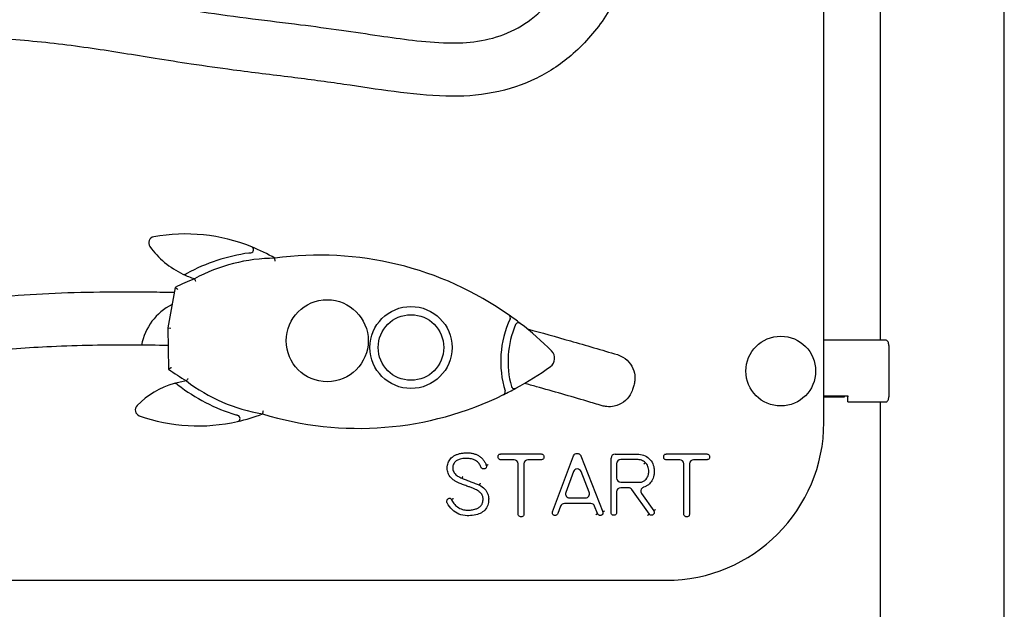
# Model space of a CAD drawing. Units: millimetres. Extents: x -2832 to 2944, y -2301 to 855.
# Drawn here: x 105 to 585, y 138 to 425 of the extents above; entities that cross this region are included whole.
import ezdxf

# ---------------------------------------------------------------- set-up
doc = ezdxf.new("R2010")
doc.units = ezdxf.units.MM
doc.layers.add('Krawędzie widoczne(ISO)', color=7, linetype='Continuous', lineweight=25)

msp = doc.modelspace()

# ---------------------------------------------------------------- linework, layer by layer
at = {"layer": 'Krawędzie widoczne(ISO)'}
for p, q in [((585.15, -548), (585.15, 852)), ((497.15, 229), (497.15, 775)), ((524.85, 269), (524.85, 735)), ((180.8, 294.8), (177.21, 275.02)), ((177.21, 275.02), (178.71, 274.9)), ((177.21, 275.02), (177.6, 254.93)), ((527.56, 269), (497.15, 269)), ((528.85, 266.5), (528.85, 241.5)), ((404.48, 247.01), (403.9, 245.1)), ((497.15, 242), (508.85, 242)), ((497.15, 241.5), (507.15, 241.5)), ((507.15, 241.5), (507.15, 242)), ((508.85, 242), (508.85, 241.5)), ((508.85, 239), (508.85, 241.5)), ((508.85, 239), (527.56, 239)), ((524.85, -548), (524.85, 239)), ((339.66, 213.59), (359.26, 213.59)), ((364.88, 185.45), (375.12, 212.7)), ((378.64, 212.7), (389.31, 185.45)), ((393.38, 185.11), (393.38, 211.54)), ((395.38, 213.54), (406.09, 213.54)), ((420.42, 213.59), (440.03, 213.59)), ((346.07, 210.77), (339.66, 210.77)), ((348.07, 184.36), (348.07, 208.77)), ((350.87, 208.77), (350.87, 184.36)), ((359.26, 210.77), (352.87, 210.77)), ((396.09, 208.84), (396.09, 201.87)), ((406.09, 210.84), (398.09, 210.84)), ((426.84, 210.77), (420.42, 210.77)), ((428.84, 184.36), (428.84, 208.77)), ((431.64, 208.77), (431.64, 184.36)), ((440.03, 210.77), (433.64, 210.77)), ((375.03, 204.97), (371.29, 194.86)), ((382.75, 194.9), (378.77, 205.01)), ((398.09, 199.87), (407.73, 199.87)), ((401.84, 197.12), (398.09, 197.12)), ((373.17, 192.16), (380.89, 192.16)), ((396.09, 195.12), (396.09, 185.11)), ((412.05, 184.29), (403.46, 196.29)), ((408.22, 194.29), (414.19, 185.89)), ((368.76, 188.13), (367.36, 184.5)), ((383.52, 189.41), (370.62, 189.41)), ((386.83, 184.5), (385.38, 188.15)), ((385.9, 184.12), (386.83, 184.5)), ((-175.85, 152), (420.15, 152))]:
    msp.add_line(p, q, dxfattribs=at)
for centre, radius in [((254.96, 268.78), 20), ((295.82, 265.5), 20), ((295.82, 265.5), 16), ((476.15, 254), 17)]:
    msp.add_circle(centre, radius, dxfattribs=at)
for centre, radius, start, end in [((170.88, 316.5), 3, 100.3802, 215.8792), ((185.86, 234.71), 86.14, 68.0008, 100.3802), ((202.89, 339.65), 42.51, 215.8792, 244.519), ((217.57, 313.19), 1.5, 277.594, 68.0008), ((185.86, 234.71), 86.14, 59.6013, 68.0008), ((229.88, 220.8), 91.71, 98.2162, 118.2287), ((229.93, 225.02), 83.99, 90.3314, 118.1809), ((251.42, 150.53), 160, 54.7977, 97.8922), ((251.42, 150.53), 160.62, 112.3774, 116.0812), ((185.25, 302.63), 1.5, 244.519, 298.6103), ((202.89, 339.65), 42.51, 244.519, 252.7218), ((191.58, 261.7), 27.6, 116.48, 169.6665), ((388.52, 258.72), 48.96, 155.0005, 197.1326), ((342.79, 280.04), 1.5, 335.0005, 54.7977), ((251.42, 150.53), 160, 52.3731, 54.7977), ((388.52, 258.72), 45.4, 156.7331, 195.579), ((348.18, 276.06), 1.5, 52.3731, 156.7331), ((251.42, 150.53), 160, 45.0742, 52.3731), ((360.88, 260.27), 5, 305.7433, 45.0742), ((270.33, 386.08), 160.62, 234.7363, 238.4401), ((270.33, 386.08), 160, 298.6087, 305.7433), ((192.25, 207.12), 42.51, 106.2985, 134.9382), ((192.25, 207.12), 42.51, 98.0957, 106.2985), ((180.74, 246.48), 1.5, 52.2072, 106.2985), ((237.86, 320.14), 91.71, 232.5888, 252.6013), ((237.24, 315.97), 83.99, 232.6366, 260.4861), ((270.33, 386.08), 160, 296.1948, 298.6087), ((346.23, 246.93), 1.5, 195.579, 298.6087), ((270.33, 386.08), 160, 252.9253, 296.1948), ((340.3, 243.85), 1.5, 296.1948, 17.1326), ((164.34, 235.09), 3, 134.9382, 250.4373), ((192.18, 313.43), 86.14, 250.4373, 282.8167), ((192.18, 313.43), 86.14, 282.8167, 291.2162), ((210.96, 230.9), 1.5, 282.8167, 73.2234), ((420.15, 229), 77, 270, 0), ((395.38, 211.54), 2, 90, 180), ((346.07, 208.77), 2, 0, 90), ((352.87, 208.77), 2, 90, 180), ((398.09, 208.84), 2, 90, 180), ((426.84, 208.77), 2, 0, 90), ((433.64, 208.77), 2, 90, 180), ((376.9, 204.28), 2, 21.5092, 159.7104), ((398.09, 201.87), 2, 180, 270), ((398.09, 195.12), 2, 90, 180), ((401.84, 195.12), 2, 35.6145, 90), ((373.17, 194.16), 2, 159.7104, 270), ((380.89, 194.16), 2, 270, 21.5092), ((370.62, 187.41), 2, 90, 158.9803), ((383.52, 187.41), 2, 21.7099, 90)]:
    msp.add_arc(centre, radius, start, end, dxfattribs=at)
for points, knots in [([(177.37, 266.47), (171.75, 266.58), (166.13, 266.65), (147.16, 266.72), (133.8, 266.51), (109.08, 265.35), (97.72, 264.51), (74.96, 262.12), (63.57, 260.57), (42.52, 257.25), (32.84, 255.54), (14.05, 252.18), (4.93, 250.53), (-13.16, 247.71), (-22.14, 246.53), (-37.49, 245.53), (-43.85, 245.42), (-59.22, 246.14), (-68.21, 247.42), (-82.72, 250.75), (-88.34, 252.36), (-99.6, 256.09), (-105.25, 258.22), (-115.4, 262.53), (-119.94, 264.65), (-129.68, 269.87), (-134.81, 273.11), (-141.46, 278.64), (-143.4, 280.45), (-147.32, 284.66), (-149.25, 287.1), (-154.72, 295.31), (-157.45, 301.61), (-160.99, 314.28), (-161.94, 320.61), (-162.66, 333.74), (-162.37, 340.55), (-160.43, 354.01), (-158.75, 360.66), (-154.8, 370.73), (-153.04, 374.36), (-149.26, 380.75), (-147.31, 383.56), (-140.95, 391.53), (-136, 396.25), (-124.13, 405.69), (-117.06, 410.22), (-102.58, 418.25), (-95.17, 421.78), (-80.46, 427.49), (-73.18, 429.74), (-57.17, 433.5), (-48.39, 434.84), (-33.23, 436.58), (-26.87, 437.16), (-14.53, 438.22), (-8.55, 438.7), (9.66, 440.09), (21.9, 440.95), (46.67, 442.27), (59.21, 442.69), (81.53, 442.6), (91.33, 442.28), (113.8, 440.82), (126.46, 439.45), (148.69, 436.36), (158.29, 434.81), (176.54, 431.86), (185.19, 430.46), (202.07, 427.94), (210.3, 426.82), (226.34, 424.78), (234.16, 423.86), (248.6, 422.04), (255.23, 421.15), (268.11, 419.32), (274.35, 418.38), (285.91, 416.7), (291.23, 415.94), (302.28, 414.65), (308.01, 414.12), (318.61, 413.9), (323.46, 414.1), (333.27, 415.56), (338.22, 416.87), (347.62, 420.87), (352.03, 423.57), (360.61, 430.55), (364.63, 434.98), (370.45, 443.44), (372.57, 447.28), (376.01, 455.63), (377.26, 460.17), (378.62, 469.1), (378.81, 473.47), (378.79, 482.92), (378.56, 488), (378.18, 498.31), (378.01, 503.55), (377.8, 513.01), (377.74, 517.22), (377.59, 525.66), (377.5, 529.9), (377.11, 537.72), (376.85, 541.3), (376.02, 547.83), (375.51, 550.79), (374.1, 556.49), (373.21, 559.24), (371.19, 563.77), (370.19, 565.62), (367.92, 568.99), (366.68, 570.54), (363.87, 573.45), (362.29, 574.81), (358.22, 577.8), (355.64, 579.29), (349.49, 582.25), (345.86, 583.57), (339.24, 585.53), (336.24, 586.25), (328.08, 587.88), (322.89, 588.57), (314.06, 589.35), (310.43, 589.56), (300.15, 589.86), (293.5, 589.74), (274.77, 588.68), (262.74, 587.13), (234.99, 582.12), (219.37, 578.19), (193.38, 571.33), (182.93, 568.5), (160.83, 563.14), (149.16, 560.69), (125.36, 556.96), (113.22, 555.69), (88.31, 554.33), (75.54, 554.29), (52.29, 555.02), (41.81, 555.62), (21.7, 556.96), (12.08, 557.67), (-5.95, 558.97), (-14.35, 559.56), (-30.1, 560.63), (-37.44, 561.11), (-52.46, 562.19), (-60.13, 562.78), (-75.17, 564.49), (-82.56, 565.6), (-95.23, 568.67), (-100.59, 570.36), (-112.14, 575.25), (-118.2, 578.74), (-127.1, 585.67), (-130.29, 588.63), (-135.88, 594.7), (-138.31, 597.78), (-145.09, 607.53), (-148.82, 614.65), (-155.47, 630.74), (-158.15, 639.83), (-161.51, 657.69), (-162.3, 666.45), (-161.8, 683.76), (-160.54, 692.3), (-156, 707.46), (-153.05, 714.16), (-145.31, 726.55), (-140.5, 732.21), (-129.17, 741.99), (-122.61, 746.05), (-106.81, 753.43), (-97.34, 756.28), (-79.24, 760.19), (-70.62, 761.42), (-52.25, 763.3), (-42.5, 763.87), (-25.65, 764.47), (-18.58, 764.61), (-3.68, 764.7), (4.14, 764.65), (17.76, 764.24), (23.57, 763.95), (34.12, 762.98), (38.88, 762.39), (50.29, 760.66), (56.93, 759.42), (70.64, 756.84), (77.71, 755.49), (99.89, 751.49), (115.05, 749.07), (144.4, 745.04), (158.59, 743.36), (179.92, 741.37), (187.04, 740.8), (202.76, 739.83), (211.36, 739.49), (227.8, 739.47), (235.64, 739.74), (247.02, 740.82), (250.59, 741.26), (257.72, 742.26), (261.28, 742.83), (268.72, 743.98), (272.6, 744.58), (280.09, 745.64), (283.71, 746.11), (294.43, 747.39), (301.55, 748.07), (324.31, 749.88), (340.01, 750.59), (370.19, 751.47), (384.67, 751.68), (399.17, 751.75)], [21.409465, 21.409465, 21.409465, 21.409465, 23.0933, 23.0933, 27.090325, 27.090325, 30.4934, 30.4934, 33.931232, 33.931232, 36.872633, 36.872633, 39.65672, 39.65672, 42.387106, 42.387106, 44.315682, 44.315682, 47.065737, 47.065737, 48.836854, 48.836854, 50.659297, 50.659297, 52.177818, 52.177818, 54.026926, 54.026926, 54.847475, 54.847475, 55.81093, 55.81093, 57.911299, 57.911299, 59.861051, 59.861051, 61.934291, 61.934291, 64.022879, 64.022879, 65.26199, 65.26199, 66.31267, 66.31267, 68.399748, 68.399748, 70.939336, 70.939336, 73.420765, 73.420765, 75.731069, 75.731069, 78.413743, 78.413743, 80.333221, 80.333221, 82.134917, 82.134917, 85.818368, 85.818368, 89.591808, 89.591808, 92.542039, 92.542039, 96.375938, 96.375938, 99.296165, 99.296165, 101.923015, 101.923015, 104.407775, 104.407775, 106.768258, 106.768258, 108.780388, 108.780388, 110.675375, 110.675375, 112.281968, 112.281968, 113.990537, 113.990537, 115.407755, 115.407755, 116.879062, 116.879062, 118.358321, 118.358321, 120.08069, 120.08069, 121.345966, 121.345966, 122.696748, 122.696748, 123.97155, 123.97155, 125.493489, 125.493489, 127.071363, 127.071363, 128.335588, 128.335588, 129.602019, 129.602019, 130.662571, 130.662571, 131.539116, 131.539116, 132.365972, 132.365972, 132.957033, 132.957033, 133.513721, 133.513721, 134.100462, 134.100462, 134.955175, 134.955175, 136.076865, 136.076865, 136.982171, 136.982171, 138.530765, 138.530765, 139.609702, 139.609702, 141.587156, 141.587156, 145.193282, 145.193282, 150.001275, 150.001275, 153.252712, 153.252712, 156.844336, 156.844336, 160.522458, 160.522458, 164.367811, 164.367811, 167.524129, 167.524129, 170.419838, 170.419838, 172.945063, 172.945063, 175.153237, 175.153237, 177.466825, 177.466825, 179.726769, 179.726769, 181.439751, 181.439751, 183.575607, 183.575607, 184.911054, 184.911054, 186.112107, 186.112107, 188.550511, 188.550511, 191.415525, 191.415525, 194.082834, 194.082834, 196.704579, 196.704579, 198.936019, 198.936019, 201.201928, 201.201928, 203.549721, 203.549721, 206.539189, 206.539189, 209.168392, 209.168392, 212.110986, 212.110986, 214.240533, 214.240533, 216.591201, 216.591201, 218.347602, 218.347602, 219.798905, 219.798905, 221.831831, 221.831831, 223.987751, 223.987751, 228.582234, 228.582234, 232.859812, 232.859812, 234.994725, 234.994725, 237.567116, 237.567116, 239.895943, 239.895943, 240.964032, 240.964032, 242.043114, 242.043114, 243.223191, 243.223191, 244.322688, 244.322688, 246.47502, 246.47502, 251.195079, 251.195079, 255.546111, 255.546111, 255.546111, 255.546111]), ([(399.3, 725.75), (391.47, 725.71), (383.65, 725.63), (365.73, 725.33), (355.64, 725.07), (336.05, 724.33), (326.55, 723.86), (311.02, 722.77), (304.98, 722.27), (291.87, 720.95), (284.8, 720.07), (274.41, 718.56), (271.08, 718.04), (263.63, 716.88), (259.52, 716.24), (249.93, 714.96), (244.44, 714.4), (232.46, 713.63), (225.98, 713.47), (208.25, 713.51), (197, 714.05), (171.28, 715.92), (156.82, 717.41), (131.58, 720.51), (120.78, 722), (101.79, 724.9), (93.58, 726.26), (78.67, 728.88), (71.96, 730.13), (59.47, 732.49), (53.69, 733.6), (42.02, 735.65), (36.11, 736.57), (25.92, 737.67), (21.66, 737.98), (14.39, 738.33), (11.37, 738.43), (-0.12, 738.7), (-8.58, 738.71), (-24.46, 738.49), (-31.89, 738.29), (-46.11, 737.58), (-52.91, 737.1), (-64.94, 735.85), (-70.18, 735.17), (-80.08, 733.45), (-84.76, 732.46), (-93.25, 730.15), (-97.09, 728.91), (-104.38, 725.97), (-107.85, 724.29), (-113.59, 720.78), (-115.93, 719.09), (-120.12, 715.44), (-121.99, 713.51), (-125.56, 709.11), (-127.22, 706.6), (-130.31, 700.93), (-131.66, 697.73), (-134.77, 688.19), (-135.79, 681.66), (-136.28, 668.7), (-135.77, 662.26), (-133.73, 650.18), (-132.31, 644.51), (-128.76, 633.9), (-126.71, 628.94), (-122.07, 620.05), (-119.57, 616.06), (-113.57, 608.56), (-110, 605.1), (-101.77, 599.24), (-97.09, 596.92), (-85.88, 592.87), (-79.26, 591.5), (-68.24, 589.84), (-63.81, 589.34), (-54.75, 588.47), (-50.11, 588.1), (-38.9, 587.28), (-32.34, 586.84), (-20.31, 586.03), (-14.84, 585.66), (2.94, 584.41), (15.26, 583.49), (39.74, 581.8), (51.9, 581.03), (74.68, 580.34), (85.29, 580.34), (106.23, 581.26), (116.56, 582.17), (134.36, 584.6), (141.87, 585.9), (154.63, 588.5), (159.91, 589.69), (176.64, 593.71), (187.99, 596.81), (211.61, 603.02), (223.88, 606.09), (247.17, 610.88), (258.17, 612.72), (278.29, 614.97), (287.39, 615.59), (304.68, 615.85), (312.87, 615.6), (327.9, 614.19), (334.76, 613.18), (348.22, 610.17), (354.83, 608.15), (366.33, 603.17), (371.33, 600.42), (380.8, 593.49), (385.19, 589.22), (392.3, 579.72), (395.08, 574.56), (399.81, 562.25), (401.36, 554.96), (403.06, 541.04), (403.36, 534.42), (403.69, 521.95), (403.75, 516.1), (403.98, 504.88), (404.15, 499.51), (404.58, 487.91), (404.87, 481.7), (404.73, 471.06), (404.46, 466.6), (403.27, 457.9), (402.37, 453.64), (398.77, 441.54), (395.2, 433.95), (386.27, 420.26), (380.99, 414.11), (369.6, 404.06), (363.62, 400.01), (350.49, 393.51), (343.32, 391.16), (328.37, 388.3), (320.6, 387.83), (304.42, 388.21), (296.01, 389.13), (279.43, 391.31), (271.27, 392.57), (254.57, 395), (246.04, 396.16), (228.03, 398.42), (218.56, 399.53), (202.3, 401.67), (195.49, 402.63), (182.79, 404.54), (176.9, 405.47), (160.83, 408.06), (150.65, 409.74), (129.42, 412.85), (118.38, 414.2), (96.02, 416.05), (84.72, 416.55), (63.43, 416.71), (53.43, 416.47), (34.33, 415.63), (25.22, 415.07), (8.8, 413.95), (1.48, 413.4), (-11.95, 412.34), (-18.06, 411.84), (-30.88, 410.67), (-37.59, 409.99), (-49.79, 408.26), (-55.28, 407.27), (-66.67, 404.52), (-72.54, 402.68), (-82.73, 398.71), (-87.1, 396.74), (-95.34, 392.59), (-99.23, 390.43), (-106.15, 386.18), (-109.2, 384.14), (-115.46, 379.47), (-118.64, 376.79), (-122.87, 372.41), (-124.13, 370.96), (-126.74, 367.59), (-128.04, 365.63), (-131.53, 359.4), (-133.21, 354.88), (-135.4, 346.08), (-136.02, 341.8), (-136.53, 333.7), (-136.5, 329.89), (-135.87, 322.7), (-135.33, 319.31), (-133.79, 313.4), (-132.91, 310.84), (-130.44, 305.62), (-128.75, 303), (-124.71, 298.44), (-122.42, 296.51), (-117.97, 293.33), (-115.83, 292.02), (-111.2, 289.42), (-108.69, 288.16), (-102.66, 285.33), (-99.11, 283.83), (-89.58, 280.1), (-83.52, 278.04), (-70.69, 274.51), (-63.9, 273.12), (-53.3, 271.91), (-49.55, 271.66), (-41.87, 271.5), (-37.94, 271.59), (-24.72, 272.36), (-15.53, 273.62), (0.55, 276.19), (7.47, 277.42), (19.43, 279.55), (24.48, 280.46), (41.94, 283.51), (54.37, 285.53), (76.28, 288.43), (85.74, 289.46), (103.19, 290.96), (111.17, 291.48), (135.78, 292.64), (152.43, 292.8), (172.84, 292.56), (176.6, 292.49), (180.37, 292.41)], [0, 0, 0, 0, 2.344903, 2.344903, 5.369671, 5.369671, 8.216142, 8.216142, 10.028051, 10.028051, 12.154037, 12.154037, 13.164753, 13.164753, 14.416571, 14.416571, 16.08717, 16.08717, 18.045503, 18.045503, 21.436043, 21.436043, 25.803309, 25.803309, 29.079372, 29.079372, 31.579299, 31.579299, 33.629771, 33.629771, 35.393745, 35.393745, 37.170839, 37.170839, 38.438052, 38.438052, 39.339384, 39.339384, 41.871852, 41.871852, 44.091981, 44.091981, 46.126494, 46.126494, 47.696943, 47.696943, 49.110035, 49.110035, 50.295297, 50.295297, 51.413841, 51.413841, 52.244302, 52.244302, 53.010438, 53.010438, 53.87287, 53.87287, 54.873827, 54.873827, 56.78272, 56.78272, 58.670265, 58.670265, 60.390718, 60.390718, 61.964401, 61.964401, 63.332476, 63.332476, 64.751028, 64.751028, 66.243549, 66.243549, 68.224482, 68.224482, 69.55017, 69.55017, 70.942153, 70.942153, 72.915429, 72.915429, 74.559422, 74.559422, 78.265922, 78.265922, 81.914205, 81.914205, 85.079373, 85.079373, 88.166447, 88.166447, 90.438061, 90.438061, 92.053388, 92.053388, 95.581339, 95.581339, 99.386247, 99.386247, 102.746383, 102.746383, 105.498827, 105.498827, 107.973936, 107.973936, 110.073835, 110.073835, 112.173735, 112.173735, 113.918716, 113.918716, 115.799077, 115.799077, 117.598542, 117.598542, 119.867814, 119.867814, 121.870932, 121.870932, 123.62503, 123.62503, 125.231248, 125.231248, 127.103421, 127.103421, 128.466133, 128.466133, 129.798144, 129.798144, 132.346957, 132.346957, 134.808673, 134.808673, 137.010553, 137.010553, 139.312539, 139.312539, 141.678354, 141.678354, 144.233363, 144.233363, 146.712283, 146.712283, 149.289727, 149.289727, 152.151781, 152.151781, 154.21819, 154.21819, 156.010469, 156.010469, 159.104485, 159.104485, 162.428024, 162.428024, 165.803289, 165.803289, 168.790451, 168.790451, 171.524527, 171.524527, 173.723379, 173.723379, 175.561815, 175.561815, 177.576685, 177.576685, 179.226944, 179.226944, 181.041999, 181.041999, 182.458946, 182.458946, 183.777408, 183.777408, 184.860583, 184.860583, 186.073502, 186.073502, 186.626145, 186.626145, 187.300396, 187.300396, 188.677873, 188.677873, 189.93638, 189.93638, 191.048897, 191.048897, 192.04044, 192.04044, 192.812645, 192.812645, 193.676917, 193.676917, 194.524886, 194.524886, 195.255883, 195.255883, 196.08342, 196.08342, 197.226663, 197.226663, 199.124676, 199.124676, 201.166297, 201.166297, 202.273072, 202.273072, 203.435978, 203.435978, 206.197844, 206.197844, 208.303408, 208.303408, 209.842134, 209.842134, 213.62756, 213.62756, 216.491729, 216.491729, 218.899581, 218.899581, 223.9036, 223.9036, 225.034673, 225.034673, 225.034673, 225.034673]), ([(216.78, 311.57), (216.89, 311.58), (216.99, 311.6), (217.2, 311.63), (217.3, 311.64), (217.46, 311.67), (217.52, 311.67), (217.61, 311.68), (217.63, 311.69), (217.69, 311.7), (217.72, 311.7), (217.75, 311.7), (217.76, 311.71), (217.76, 311.71)], [0, 0, 0, 0, 0.0331504, 0.0331504, 0.0649702, 0.0649702, 0.0861911, 0.0861911, 0.0961512, 0.0961512, 0.1100526, 0.1100526, 0.1222155, 0.1222155, 0.1222155, 0.1222155]), ([(229.56, 307.51), (229.56, 307.52), (229.56, 307.52), (229.54, 307.72), (229.53, 307.92), (229.5, 308.28), (229.49, 308.45), (229.47, 308.72), (229.46, 308.83), (229.45, 308.98), (229.45, 309.01), (229.45, 309.01)], [-0.4727319, -0.4727319, -0.4727319, -0.4727319, -0.4721781, -0.4721781, -0.4118036, -0.4118036, -0.3531213, -0.3531213, -0.2945718, -0.2945718, -0.236089, -0.236089, -0.236089, -0.236089]), ([(185.97, 301.31), (185.97, 301.31), (185.97, 301.31), (185.98, 301.32), (185.99, 301.33), (186.03, 301.35), (186.06, 301.36), (186.14, 301.4), (186.18, 301.43), (186.29, 301.49), (186.36, 301.52), (186.45, 301.57), (186.48, 301.59), (186.51, 301.6)], [0, 0, 0, 0, 0.0079535, 0.0079535, 0.02067911, 0.02067911, 0.03722239, 0.03722239, 0.05462089, 0.05462089, 0.07929282, 0.07929282, 0.08832324, 0.08832324, 0.08832324, 0.08832324]), ([(190.91, 297.7), (190.91, 297.7), (190.91, 297.7), (190.82, 297.89), (190.74, 298.07), (190.58, 298.4), (190.51, 298.54), (190.39, 298.79), (190.35, 298.89), (190.28, 299.02), (190.27, 299.06), (190.27, 299.06)], [-0.472489, -0.472489, -0.472489, -0.472489, -0.4719181, -0.4719181, -0.4117047, -0.4117047, -0.3530575, -0.3530575, -0.2944886, -0.2944886, -0.235959, -0.235959, -0.235959, -0.235959]), ([(182.14, 293.78), (182.14, 293.78), (182.14, 293.78), (182.03, 293.87), (181.92, 293.95), (181.72, 294.1), (181.62, 294.18), (181.37, 294.37), (181.23, 294.47), (181.02, 294.63), (180.94, 294.69), (180.83, 294.78), (180.8, 294.8), (180.8, 294.8)], [-0.2501909, -0.2501909, -0.2501909, -0.2501909, -0.2495787, -0.2495787, -0.2096647, -0.2096647, -0.1701981, -0.1701981, -0.1081823, -0.1081823, -0.0526373, -0.0526373, 0, 0, 0, 0]), ([(352.53, 274.53), (359.55, 272.68), (366.55, 270.73), (381.18, 266.55), (388.82, 264.3), (396.45, 262.01)], [242.438596, 242.438596, 242.438596, 242.438596, 244.620406, 244.620406, 247.012328, 247.012328, 247.012328, 247.012328]), ([(528.85, 266.5), (528.85, 266.81), (528.81, 267.14), (528.67, 267.74), (528.57, 268.01), (528.34, 268.47), (528.19, 268.67), (527.87, 268.93), (527.71, 269), (527.56, 269)], [0.7919492, 0.7919492, 0.7919492, 0.7919492, 0.8859957, 0.8859957, 0.9800422, 0.9800422, 1.0859025, 1.0859025, 1.1917627, 1.1917627, 1.1917627, 1.1917627]), ([(396.45, 262.01), (397.4, 261.73), (398.32, 261.32), (400.6, 259.96), (401.85, 258.8), (403.74, 256.12), (404.4, 254.6), (405, 251.8), (405.07, 250.54), (404.86, 248.52), (404.71, 247.76), (404.48, 247.01)], [-2.205774, -2.205774, -2.205774, -2.205774, -1.858716, -1.858716, -1.275687, -1.275687, -0.708715, -0.708715, -0.272583, -0.272583, 0, 0, 0, 0]), ([(179.08, 255.72), (179.08, 255.71), (179.08, 255.71), (178.96, 255.65), (178.84, 255.59), (178.61, 255.47), (178.5, 255.41), (178.23, 255.26), (178.08, 255.18), (177.84, 255.05), (177.75, 255.01), (177.63, 254.94), (177.6, 254.93), (177.6, 254.93)], [-0.0006145, -0.0006145, -0.0006145, -0.0006145, 0, 0, 0.0400637, 0.0400637, 0.0796783, 0.0796783, 0.1419267, 0.1419267, 0.1976799, 0.1976799, 0.2505146, 0.2505146, 0.2505146, 0.2505146]), ([(187.11, 250.45), (187.11, 250.45), (187.11, 250.44), (187, 250.28), (186.88, 250.11), (186.68, 249.81), (186.59, 249.68), (186.43, 249.45), (186.37, 249.36), (186.29, 249.24), (186.26, 249.21), (186.26, 249.21)], [-0.4725036, -0.4725036, -0.4725036, -0.4725036, -0.4719469, -0.4719469, -0.4117191, -0.4117191, -0.3530719, -0.3530719, -0.294503, -0.294503, -0.2359734, -0.2359734, -0.2359734, -0.2359734]), ([(182.14, 247.3), (182.11, 247.33), (182.07, 247.36), (181.97, 247.43), (181.91, 247.48), (181.79, 247.57), (181.73, 247.62), (181.67, 247.66), (181.66, 247.67), (181.66, 247.67)], [0, 0, 0, 0, 0.01471038, 0.01471038, 0.03824698, 0.03824698, 0.06884457, 0.06884457, 0.08832436, 0.08832436, 0.08832436, 0.08832436]), ([(388.97, 237.11), (386.53, 237.84), (384.09, 238.57), (373.44, 241.72), (365.22, 244.1), (355.02, 246.93), (353.09, 247.46), (351.15, 247.99)], [0, 0, 0, 0, 0.763191, 0.763191, 3.328823, 3.328823, 3.930405, 3.930405, 3.930405, 3.930405]), ([(403.9, 245.1), (403.62, 244.19), (403.23, 243.31), (401.9, 241.06), (400.75, 239.8), (398.07, 237.89), (396.56, 237.23), (393.76, 236.61), (392.5, 236.54), (390.48, 236.74), (389.72, 236.89), (388.97, 237.11)], [-2.192263, -2.192263, -2.192263, -2.192263, -1.858745, -1.858745, -1.275687, -1.275687, -0.708715, -0.708715, -0.272583, -0.272583, 0, 0, 0, 0]), ([(527.56, 239), (527.71, 239), (527.87, 239.07), (528.19, 239.33), (528.34, 239.53), (528.57, 239.99), (528.67, 240.26), (528.81, 240.86), (528.85, 241.19), (528.85, 241.5)], [0.3921356, 0.3921356, 0.3921356, 0.3921356, 0.4979959, 0.4979959, 0.6038561, 0.6038561, 0.6979026, 0.6979026, 0.7919492, 0.7919492, 0.7919492, 0.7919492]), ([(211.39, 232.34), (211.39, 232.34), (211.39, 232.34), (211.38, 232.34), (211.37, 232.34), (211.35, 232.35), (211.33, 232.35), (211.29, 232.37), (211.27, 232.37), (211.21, 232.39), (211.17, 232.4), (211.09, 232.43), (211.03, 232.44), (210.91, 232.48), (210.84, 232.5), (210.66, 232.56), (210.55, 232.59), (210.44, 232.63)], [0, 0, 0, 0, 0.0048993, 0.0048993, 0.0127382, 0.0127382, 0.0218881, 0.0218881, 0.0315858, 0.0315858, 0.0455516, 0.0455516, 0.063707, 0.063707, 0.0873092, 0.0873092, 0.122195, 0.122195, 0.122195, 0.122195]), ([(223.7, 234.59), (223.7, 234.59), (223.7, 234.59), (223.65, 234.39), (223.61, 234.2), (223.52, 233.84), (223.49, 233.68), (223.42, 233.42), (223.4, 233.31), (223.36, 233.17), (223.35, 233.13), (223.35, 233.13)], [-0.4727228, -0.4727228, -0.4727228, -0.4727228, -0.47216, -0.47216, -0.4117945, -0.4117945, -0.3531123, -0.3531123, -0.2945628, -0.2945628, -0.23608, -0.23608, -0.23608, -0.23608]), ([(313.5, 206.58), (313.5, 207.1), (313.54, 207.61), (313.77, 208.9), (314.03, 209.65), (314.81, 210.99), (315.32, 211.57), (316.08, 212.18), (316.25, 212.29), (316.41, 212.41)], [0, 0, 0, 0, 0.1703571, 0.1703571, 0.4429284, 0.4429284, 0.7100389, 0.7100389, 0.7783428, 0.7783428, 0.7783428, 0.7783428]), ([(322.69, 211.45), (322.19, 211.43), (321.69, 211.39), (320.7, 211.26), (320.22, 211.17), (319.21, 210.88), (318.67, 210.68), (317.77, 210.13), (317.39, 209.83), (316.67, 208.97), (316.4, 208.36), (316.19, 207.39), (316.16, 207.02), (316.16, 206.65)], [0, 0, 0, 0, 0.1419466, 0.1419466, 0.2748399, 0.2748399, 0.4211339, 0.4211339, 0.5290532, 0.5290532, 0.6687417, 0.6687417, 0.7607411, 0.7607411, 0.7607411, 0.7607411]), ([(316.41, 212.41), (316.82, 212.69), (317.25, 212.93), (318.16, 213.34), (318.64, 213.51), (319.13, 213.65), (319.68, 213.81), (320.25, 213.92), (321.41, 214.09), (322, 214.14), (322.6, 214.16)], [0, 0, 0, 0, 0.1665347, 0.1665347, 0.3330693, 0.3330693, 0.3330693, 0.5207769, 0.5207769, 0.7084845, 0.7084845, 0.7084845, 0.7084845]), ([(322.6, 214.16), (323.16, 214.18), (323.72, 214.17), (324.82, 214.08), (325.36, 214), (325.9, 213.88), (326.4, 213.77), (326.89, 213.62), (327.84, 213.25), (328.3, 213.03), (328.74, 212.77)], [0, 0, 0, 0, 0.1789996, 0.1789996, 0.3579993, 0.3579993, 0.3579993, 0.5264391, 0.5264391, 0.694879, 0.694879, 0.694879, 0.694879]), ([(329.9, 207.27), (329.71, 207.85), (329.41, 208.43), (328.52, 209.55), (327.87, 210.04), (327.22, 210.41), (326.79, 210.64), (326.34, 210.84), (325.13, 211.26), (324.36, 211.4), (323.29, 211.46), (322.99, 211.46), (322.69, 211.45)], [-0.7603668, -0.7603668, -0.7603668, -0.7603668, -0.6094712, -0.6094712, -0.4145144, -0.4145144, -0.4145144, -0.2859356, -0.2859356, -0.0802097, -0.0802097, 0, 0, 0, 0]), ([(328.74, 212.77), (329.2, 212.5), (329.62, 212.2), (330.41, 211.52), (330.77, 211.15), (331.09, 210.74), (331.41, 210.33), (331.69, 209.9), (332.17, 208.97), (332.36, 208.48), (332.52, 207.97)], [0, 0, 0, 0, 0.1749216, 0.1749216, 0.3498433, 0.3498433, 0.3498433, 0.5249274, 0.5249274, 0.7000115, 0.7000115, 0.7000115, 0.7000115]), ([(338.27, 212.2), (338.27, 212.43), (338.3, 212.64), (338.42, 213.01), (338.53, 213.17), (338.8, 213.41), (338.97, 213.49), (339.33, 213.57), (339.49, 213.59), (339.66, 213.59)], [0, 0, 0, 0, 0.0938817, 0.0938817, 0.2036639, 0.2036639, 0.3135771, 0.3135771, 0.3822729, 0.3822729, 0.3822729, 0.3822729]), ([(339.66, 210.77), (339.44, 210.77), (339.24, 210.8), (338.87, 210.92), (338.71, 211.02), (338.46, 211.3), (338.37, 211.48), (338.29, 211.86), (338.27, 212.03), (338.27, 212.2)], [0, 0, 0, 0, 0.0912293, 0.0912293, 0.2019937, 0.2019937, 0.3152143, 0.3152143, 0.3859771, 0.3859771, 0.3859771, 0.3859771]), ([(359.26, 213.59), (359.49, 213.59), (359.7, 213.56), (360.07, 213.44), (360.23, 213.33), (360.47, 213.06), (360.55, 212.89), (360.64, 212.53), (360.65, 212.37), (360.65, 212.2)], [0, 0, 0, 0, 0.0938817, 0.0938817, 0.2036639, 0.2036639, 0.3135771, 0.3135771, 0.3822729, 0.3822729, 0.3822729, 0.3822729]), ([(360.65, 212.2), (360.65, 211.96), (360.62, 211.73), (360.49, 211.35), (360.38, 211.19), (360.11, 210.95), (359.94, 210.87), (359.58, 210.79), (359.43, 210.77), (359.26, 210.77)], [0, 0, 0, 0, 0.0990914, 0.0990914, 0.2091102, 0.2091102, 0.3179506, 0.3179506, 0.3859759, 0.3859759, 0.3859759, 0.3859759]), ([(375.12, 212.7), (375.23, 213.02), (375.4, 213.27), (375.81, 213.61), (376.04, 213.72), (376.47, 213.82), (376.65, 213.84), (376.84, 213.84)], [0, 0, 0, 0, 0.1414308, 0.1414308, 0.2654883, 0.2654883, 0.3430243, 0.3430243, 0.3430243, 0.3430243]), ([(376.84, 213.84), (377, 213.84), (377.16, 213.83), (377.53, 213.77), (377.73, 213.7), (378.14, 213.47), (378.33, 213.29), (378.54, 212.94), (378.59, 212.83), (378.64, 212.7)], [0, 0, 0, 0, 0.0622303, 0.0622303, 0.1617988, 0.1617988, 0.2912379, 0.2912379, 0.3491171, 0.3491171, 0.3491171, 0.3491171]), ([(406.09, 213.54), (407.18, 213.54), (408.25, 213.37), (410.2, 212.63), (411.09, 212.07), (411.87, 211.36)], [0, 0, 0, 0, 0.3564524, 0.3564524, 0.7067641, 0.7067641, 0.7067641, 0.7067641]), ([(411.87, 211.36), (412.26, 211), (412.62, 210.61), (413.53, 209.36), (413.96, 208.42), (414.37, 206.69), (414.44, 205.94), (414.44, 205.17)], [0, 0, 0, 0, 0.1777971, 0.1777971, 0.5260353, 0.5260353, 0.7740969, 0.7740969, 0.7740969, 0.7740969]), ([(419.04, 212.2), (419.04, 212.43), (419.07, 212.64), (419.19, 213.01), (419.29, 213.17), (419.56, 213.41), (419.74, 213.49), (420.1, 213.57), (420.25, 213.59), (420.42, 213.59)], [0, 0, 0, 0, 0.0938817, 0.0938817, 0.2036639, 0.2036639, 0.3135771, 0.3135771, 0.3822729, 0.3822729, 0.3822729, 0.3822729]), ([(420.42, 210.77), (420.2, 210.77), (420, 210.8), (419.63, 210.92), (419.48, 211.02), (419.23, 211.3), (419.14, 211.48), (419.05, 211.86), (419.04, 212.03), (419.04, 212.2)], [0, 0, 0, 0, 0.0912293, 0.0912293, 0.2019937, 0.2019937, 0.3152143, 0.3152143, 0.3859771, 0.3859771, 0.3859771, 0.3859771]), ([(440.03, 213.59), (440.26, 213.59), (440.47, 213.56), (440.84, 213.44), (440.99, 213.33), (441.23, 213.06), (441.32, 212.89), (441.4, 212.53), (441.42, 212.37), (441.42, 212.2)], [0, 0, 0, 0, 0.0938817, 0.0938817, 0.2036639, 0.2036639, 0.3135771, 0.3135771, 0.3822729, 0.3822729, 0.3822729, 0.3822729]), ([(441.42, 212.2), (441.42, 211.96), (441.38, 211.73), (441.25, 211.35), (441.15, 211.19), (440.87, 210.95), (440.7, 210.87), (440.35, 210.79), (440.19, 210.77), (440.03, 210.77)], [0, 0, 0, 0, 0.0990914, 0.0990914, 0.2091102, 0.2091102, 0.3179506, 0.3179506, 0.3859759, 0.3859759, 0.3859759, 0.3859759]), ([(316.75, 200.78), (316.25, 201.13), (315.78, 201.52), (314.7, 202.64), (314.19, 203.44), (313.62, 205.03), (313.5, 205.8), (313.5, 206.58)], [0, 0, 0, 0, 0.2021477, 0.2021477, 0.5261501, 0.5261501, 0.7913791, 0.7913791, 0.7913791, 0.7913791]), ([(316.16, 206.65), (316.16, 206.41), (316.18, 206.16), (316.31, 205.53), (316.45, 205.15), (316.83, 204.47), (317.06, 204.18), (317.6, 203.6), (317.91, 203.33), (318.69, 202.75), (319.16, 202.48), (319.98, 202.05), (320.34, 201.89), (320.69, 201.74)], [0, 0, 0, 0, 0.0542834, 0.0542834, 0.1411369, 0.1411369, 0.2296237, 0.2296237, 0.3354791, 0.3354791, 0.4837855, 0.4837855, 0.5922478, 0.5922478, 0.5922478, 0.5922478]), ([(331.22, 206.31), (331, 206.31), (330.8, 206.35), (330.4, 206.51), (330.22, 206.66), (330.01, 207), (329.95, 207.12), (329.9, 207.27)], [0, 0, 0, 0, 0.0974589, 0.0974589, 0.2346914, 0.2346914, 0.3009247, 0.3009247, 0.3009247, 0.3009247]), ([(332.61, 207.54), (332.61, 207.43), (332.6, 207.34), (332.56, 207.1), (332.52, 206.97), (332.38, 206.73), (332.28, 206.62), (331.99, 206.43), (331.8, 206.36), (331.45, 206.32), (331.34, 206.31), (331.22, 206.31)], [0, 0, 0, 0, 0.0462256, 0.0462256, 0.1201865, 0.1201865, 0.2163358, 0.2163358, 0.3220904, 0.3220904, 0.3695043, 0.3695043, 0.3695043, 0.3695043]), ([(333.46, 208.3), (333.46, 208.3), (333.46, 208.3), (333.33, 208.25), (333.21, 208.21), (332.98, 208.13), (332.87, 208.1), (332.7, 208.04), (332.63, 208.01), (332.54, 207.98), (332.52, 207.97), (332.52, 207.97)], [-0.1576263, -0.1576263, -0.1576263, -0.1576263, -0.157133, -0.157133, -0.1171714, -0.1171714, -0.0780844, -0.0780844, -0.0390315, -0.0390315, 0, 0, 0, 0]), ([(332.52, 207.97), (332.55, 207.89), (332.57, 207.82), (332.6, 207.67), (332.61, 207.61), (332.61, 207.54)], [0, 0, 0, 0, 0.04124023, 0.04124023, 0.08248045, 0.08248045, 0.08248045, 0.08248045]), ([(410.05, 209.4), (409.52, 209.88), (408.87, 210.27), (407.5, 210.74), (406.78, 210.84), (406.09, 210.84)], [0, 0, 0, 0, 0.1790837, 0.1790837, 0.3581674, 0.3581674, 0.3581674, 0.3581674]), ([(409.38, 208.67), (409.38, 208.67), (409.38, 208.67), (409.47, 208.77), (409.56, 208.87), (409.72, 209.04), (409.8, 209.12), (409.92, 209.26), (409.97, 209.31), (410.03, 209.39), (410.05, 209.4), (410.05, 209.4)], [-0.1575834, -0.1575834, -0.1575834, -0.1575834, -0.1568542, -0.1568542, -0.1171908, -0.1171908, -0.0781244, -0.0781244, -0.0390614, -0.0390614, 0, 0, 0, 0]), ([(411.78, 205.17), (411.78, 205.95), (411.66, 206.77), (411.06, 208.25), (410.6, 208.9), (410.05, 209.4)], [0, 0, 0, 0, 0.2031888, 0.2031888, 0.3889539, 0.3889539, 0.3889539, 0.3889539]), ([(321.07, 202.67), (321.06, 202.66), (321.06, 202.66), (321.01, 202.54), (320.96, 202.42), (320.87, 202.19), (320.83, 202.09), (320.76, 201.92), (320.74, 201.86), (320.7, 201.76), (320.69, 201.74), (320.69, 201.74)], [-0.157582, -0.157582, -0.157582, -0.157582, -0.1568528, -0.1568528, -0.1171911, -0.1171911, -0.0781246, -0.0781246, -0.0390615, -0.0390615, 0, 0, 0, 0]), ([(320.69, 201.74), (321.39, 201.46), (322.1, 201.19), (323.51, 200.64), (324.22, 200.36), (324.92, 200.09), (325.63, 199.81), (326.34, 199.54), (327.76, 198.99), (328.46, 198.71), (329.17, 198.44)], [0, 0, 0, 0, 0.2272309, 0.2272309, 0.4544619, 0.4544619, 0.4544619, 0.6820172, 0.6820172, 0.9095726, 0.9095726, 0.9095726, 0.9095726]), ([(410.07, 200.92), (410.71, 201.45), (411.19, 202.19), (411.7, 203.7), (411.78, 204.45), (411.78, 205.17)], [0, 0, 0, 0, 0.193386, 0.193386, 0.386772, 0.386772, 0.386772, 0.386772]), ([(414.44, 205.17), (414.44, 204.52), (414.39, 203.88), (414.12, 202.26), (413.79, 201.31), (412.84, 199.75), (412.26, 199.12), (411.58, 198.6)], [0, 0, 0, 0, 0.2096534, 0.2096534, 0.5450989, 0.5450989, 0.8368718, 0.8368718, 0.8368718, 0.8368718]), ([(323.55, 197.78), (322.84, 198.04), (322.12, 198.3), (320.71, 198.85), (320.01, 199.13), (319.33, 199.43), (318.87, 199.63), (318.42, 199.85), (317.55, 200.29), (317.12, 200.53), (316.75, 200.78)], [0, 0, 0, 0, 0.2305065, 0.2305065, 0.461013, 0.461013, 0.461013, 0.6160833, 0.6160833, 0.7711535, 0.7711535, 0.7711535, 0.7711535]), ([(328.74, 195.44), (328.39, 195.68), (328.05, 195.87), (327.37, 196.23), (327.03, 196.39), (326.69, 196.55), (326.17, 196.78), (325.65, 197), (324.6, 197.41), (324.08, 197.6), (323.55, 197.78)], [0, 0, 0, 0, 0.1073614, 0.1073614, 0.2147227, 0.2147227, 0.2147227, 0.3791055, 0.3791055, 0.5434882, 0.5434882, 0.5434882, 0.5434882]), ([(329.59, 199.35), (329.59, 199.35), (329.59, 199.35), (329.54, 199.23), (329.48, 199.11), (329.38, 198.88), (329.33, 198.79), (329.25, 198.62), (329.22, 198.55), (329.18, 198.46), (329.17, 198.44), (329.17, 198.44)], [-0.1577475, -0.1577475, -0.1577475, -0.1577475, -0.1572722, -0.1572722, -0.1171308, -0.1171308, -0.0780116, -0.0780116, -0.0389829, -0.0389829, 0, 0, 0, 0]), ([(329.17, 198.44), (330.15, 197.91), (331.05, 197.26), (332.46, 195.77), (332.99, 194.94), (333.57, 193.29), (333.7, 192.49), (333.7, 191.69)], [0, 0, 0, 0, 0.358181, 0.358181, 0.6922995, 0.6922995, 0.9646759, 0.9646759, 0.9646759, 0.9646759]), ([(407.73, 199.87), (407.91, 199.87), (408.08, 199.89), (408.51, 199.98), (408.74, 200.07), (409.14, 200.25), (409.3, 200.35), (409.68, 200.6), (409.89, 200.76), (410.07, 200.92)], [0, 0, 0, 0, 0.0317705, 0.0317705, 0.0826033, 0.0826033, 0.1264776, 0.1264776, 0.1906969, 0.1906969, 0.1906969, 0.1906969]), ([(409.25, 197.36), (409.06, 197.3), (408.88, 197.21), (408.45, 196.92), (408.23, 196.67), (407.89, 196.02), (407.81, 195.6), (407.91, 194.86), (408.03, 194.56), (408.22, 194.29)], [-0.1886389, -0.1886389, -0.1886389, -0.1886389, -0.1586389, -0.1586389, -0.1106389, -0.1106389, -0.0482389, -0.0482389, 0, 0, 0, 0]), ([(411.58, 198.6), (411.21, 198.33), (410.83, 198.08), (410.06, 197.66), (409.66, 197.49), (409.25, 197.36)], [0, 0, 0, 0, 0.1492393, 0.1492393, 0.2984785, 0.2984785, 0.2984785, 0.2984785]), ([(330.99, 191.64), (330.99, 192.16), (330.89, 192.72), (330.47, 193.73), (330.15, 194.18), (329.47, 194.9), (329.11, 195.19), (328.74, 195.44)], [0, 0, 0, 0, 0.1225934, 0.1225934, 0.2463746, 0.2463746, 0.3636162, 0.3636162, 0.3636162, 0.3636162]), ([(313.27, 190.5), (313.27, 190.72), (313.31, 190.93), (313.5, 191.37), (313.69, 191.62), (314.06, 191.9), (314.23, 191.97), (314.47, 192.02), (314.54, 192.03), (314.62, 192.03)], [-0.3794293, -0.3794293, -0.3794293, -0.3794293, -0.2776628, -0.2776628, -0.141237, -0.141237, -0.0409169, -0.0409169, 0, 0, 0, 0]), ([(313.46, 189.78), (313.39, 189.89), (313.35, 190.01), (313.29, 190.25), (313.27, 190.37), (313.27, 190.5)], [0, 0, 0, 0, 0.0623952, 0.0623952, 0.1247904, 0.1247904, 0.1247904, 0.1247904]), ([(323.21, 183.5), (321.8, 183.5), (320.41, 183.74), (317.97, 184.75), (316.91, 185.47), (314.99, 187.33), (314.15, 188.51), (313.46, 189.78)], [0, 0, 0, 0, 0.457101, 0.457101, 0.873928, 0.873928, 1.331478, 1.331478, 1.331478, 1.331478]), ([(314.62, 192.03), (314.68, 192.03), (314.75, 192.02), (314.91, 191.99), (314.99, 191.96), (315.19, 191.85), (315.29, 191.76), (315.45, 191.55), (315.52, 191.46), (315.57, 191.35)], [0, 0, 0, 0, 0.0384929, 0.0384929, 0.1000816, 0.1000816, 0.1801469, 0.1801469, 0.2350412, 0.2350412, 0.2350412, 0.2350412]), ([(316.47, 191.78), (316.47, 191.78), (316.47, 191.78), (316.35, 191.72), (316.23, 191.66), (316.01, 191.56), (315.91, 191.51), (315.75, 191.43), (315.68, 191.4), (315.59, 191.36), (315.57, 191.35), (315.57, 191.35)], [-0.1575806, -0.1575806, -0.1575806, -0.1575806, -0.1568515, -0.1568515, -0.1171915, -0.1171915, -0.0781255, -0.0781255, -0.0390621, -0.0390621, 0, 0, 0, 0]), ([(315.57, 191.35), (315.88, 190.7), (316.26, 190.06), (317.23, 188.82), (317.84, 188.24), (319.24, 187.25), (320.03, 186.84), (321.62, 186.33), (322.42, 186.21), (323.19, 186.21)], [-0.8517276, -0.8517276, -0.8517276, -0.8517276, -0.6559681, -0.6559681, -0.4358153, -0.4358153, -0.2020167, -0.2020167, 0, 0, 0, 0]), ([(323.19, 186.21), (323.89, 186.21), (324.59, 186.24), (326, 186.4), (326.72, 186.54), (327.87, 186.93), (328.3, 187.11), (328.96, 187.5), (329.19, 187.66), (329.83, 188.2), (330.2, 188.66), (330.56, 189.36), (330.64, 189.57), (330.92, 190.4), (330.99, 191.04), (330.99, 191.64)], [0, 0, 0, 0, 0.1992484, 0.1992484, 0.3984918, 0.3984918, 0.5180458, 0.5180458, 0.5853509, 0.5853509, 0.7157305, 0.7157305, 0.7669092, 0.7669092, 0.9241774, 0.9241774, 0.9241774, 0.9241774]), ([(333.7, 191.69), (333.7, 191.09), (333.66, 190.5), (333.41, 189.01), (333.12, 188.14), (332.2, 186.55), (331.55, 185.86), (329.99, 184.78), (329.11, 184.39), (327.12, 183.8), (326, 183.63), (324.31, 183.52), (323.76, 183.5), (323.21, 183.5)], [0, 0, 0, 0, 0.192817, 0.192817, 0.501325, 0.501325, 0.828991, 0.828991, 1.14623, 1.14623, 1.506006, 1.506006, 1.677097, 1.677097, 1.677097, 1.677097]), ([(349.48, 182.98), (349.24, 182.98), (349.03, 183.01), (348.65, 183.13), (348.5, 183.24), (348.26, 183.51), (348.17, 183.69), (348.09, 184.04), (348.07, 184.2), (348.07, 184.36)], [0, 0, 0, 0, 0.096479, 0.096479, 0.2063839, 0.2063839, 0.3157609, 0.3157609, 0.3841215, 0.3841215, 0.3841215, 0.3841215]), ([(350.87, 184.36), (350.87, 184.13), (350.84, 183.93), (350.72, 183.55), (350.61, 183.4), (350.34, 183.16), (350.17, 183.07), (349.81, 182.99), (349.65, 182.98), (349.48, 182.98)], [0, 0, 0, 0, 0.0938817, 0.0938817, 0.2036639, 0.2036639, 0.3135771, 0.3135771, 0.3822729, 0.3822729, 0.3822729, 0.3822729]), ([(364.79, 184.93), (364.79, 185.02), (364.8, 185.11), (364.83, 185.29), (364.85, 185.37), (364.88, 185.45)], [0, 0, 0, 0, 0.04407357, 0.04407357, 0.08824765, 0.08824765, 0.08824765, 0.08824765]), ([(366.13, 183.64), (366.01, 183.64), (365.89, 183.64), (365.61, 183.69), (365.47, 183.73), (365.19, 183.89), (365.07, 184), (364.88, 184.3), (364.82, 184.49), (364.79, 184.79), (364.79, 184.86), (364.79, 184.93)], [0, 0, 0, 0, 0.0501445, 0.0501445, 0.1303758, 0.1303758, 0.2346765, 0.2346765, 0.3412796, 0.3412796, 0.3712103, 0.3712103, 0.3712103, 0.3712103]), ([(367.36, 184.5), (367.31, 184.37), (367.25, 184.25), (367.03, 183.94), (366.85, 183.8), (366.48, 183.66), (366.31, 183.64), (366.13, 183.64)], [0, 0, 0, 0, 0.0622788, 0.0622788, 0.1959031, 0.1959031, 0.2805258, 0.2805258, 0.2805258, 0.2805258]), ([(388.06, 183.64), (387.86, 183.64), (387.69, 183.67), (387.32, 183.82), (387.13, 183.98), (386.92, 184.3), (386.87, 184.39), (386.83, 184.5)], [0, 0, 0, 0, 0.0917908, 0.0917908, 0.2277966, 0.2277966, 0.2777587, 0.2777587, 0.2777587, 0.2777587]), ([(389.42, 184.89), (389.42, 184.78), (389.41, 184.67), (389.37, 184.43), (389.33, 184.3), (389.19, 184.05), (389.09, 183.93), (388.8, 183.75), (388.6, 183.68), (388.27, 183.64), (388.17, 183.64), (388.06, 183.64)], [0, 0, 0, 0, 0.0470586, 0.0470586, 0.1223524, 0.1223524, 0.2202344, 0.2202344, 0.3262645, 0.3262645, 0.3694289, 0.3694289, 0.3694289, 0.3694289]), ([(389.31, 185.45), (389.31, 185.45), (389.33, 185.46), (389.42, 185.5), (389.49, 185.53), (389.66, 185.6), (389.76, 185.64), (389.98, 185.74), (390.1, 185.79), (390.23, 185.84), (390.23, 185.84), (390.23, 185.84)], [-0.1568978, -0.1568978, -0.1568978, -0.1568978, -0.117846, -0.117846, -0.0787856, -0.0787856, -0.0397122, -0.0397122, 0, 0, 0.0006981, 0.0006981, 0.0006981, 0.0006981]), ([(389.31, 185.45), (389.35, 185.37), (389.37, 185.29), (389.41, 185.1), (389.42, 184.99), (389.42, 184.89)], [0, 0, 0, 0, 0.050548, 0.050548, 0.1010961, 0.1010961, 0.1010961, 0.1010961]), ([(394.74, 183.73), (394.62, 183.73), (394.51, 183.73), (394.23, 183.78), (394.08, 183.83), (393.8, 183.98), (393.68, 184.1), (393.49, 184.41), (393.42, 184.61), (393.38, 184.94), (393.38, 185.02), (393.38, 185.11)], [0, 0, 0, 0, 0.0503162, 0.0503162, 0.1308222, 0.1308222, 0.23548, 0.23548, 0.3434697, 0.3434697, 0.3804297, 0.3804297, 0.3804297, 0.3804297]), ([(396.09, 185.11), (396.09, 184.99), (396.08, 184.87), (396.03, 184.58), (395.98, 184.43), (395.83, 184.14), (395.71, 184.01), (395.4, 183.82), (395.2, 183.76), (394.89, 183.73), (394.82, 183.73), (394.74, 183.73)], [0, 0, 0, 0, 0.0512379, 0.0512379, 0.1332187, 0.1332187, 0.2397936, 0.2397936, 0.347494, 0.347494, 0.3785937, 0.3785937, 0.3785937, 0.3785937]), ([(411.23, 183.72), (411.24, 183.72), (411.24, 183.72), (411.35, 183.8), (411.46, 183.88), (411.65, 184.02), (411.74, 184.08), (411.89, 184.18), (411.95, 184.22), (412.03, 184.28), (412.05, 184.29), (412.05, 184.29)], [-0.15758, -0.15758, -0.15758, -0.15758, -0.1568508, -0.1568508, -0.1171915, -0.1171915, -0.0781252, -0.0781252, -0.0390617, -0.0390617, 0, 0, 0, 0]), ([(413.1, 183.73), (412.92, 183.73), (412.76, 183.76), (412.4, 183.91), (412.21, 184.06), (412.05, 184.29)], [0, 0, 0, 0, 0.0888552, 0.0888552, 0.2217669, 0.2217669, 0.2217669, 0.2217669]), ([(414.44, 185.07), (414.44, 184.98), (414.43, 184.9), (414.39, 184.7), (414.35, 184.58), (414.2, 184.31), (414.07, 184.16), (413.83, 183.95), (413.72, 183.89), (413.46, 183.76), (413.28, 183.73), (413.1, 183.73)], [0, 0, 0, 0, 0.0441539, 0.0441539, 0.1148002, 0.1148002, 0.2066404, 0.2066404, 0.2693477, 0.2693477, 0.3664064, 0.3664064, 0.3664064, 0.3664064]), ([(415.02, 186.45), (415.02, 186.45), (415.02, 186.45), (414.9, 186.37), (414.8, 186.3), (414.6, 186.16), (414.51, 186.1), (414.35, 186), (414.29, 185.96), (414.21, 185.9), (414.19, 185.89), (414.19, 185.89)], [-0.1575943, -0.1575943, -0.1575943, -0.1575943, -0.1569433, -0.1569433, -0.1171867, -0.1171867, -0.0781165, -0.0781165, -0.0390558, -0.0390558, 0, 0, 0, 0]), ([(414.19, 185.89), (414.28, 185.76), (414.34, 185.62), (414.42, 185.35), (414.44, 185.21), (414.44, 185.07)], [0, 0, 0, 0, 0.0721351, 0.0721351, 0.1442702, 0.1442702, 0.1442702, 0.1442702]), ([(430.25, 182.98), (430.01, 182.98), (429.8, 183.01), (429.42, 183.13), (429.26, 183.24), (429.02, 183.51), (428.93, 183.69), (428.85, 184.04), (428.84, 184.2), (428.84, 184.36)], [0, 0, 0, 0, 0.096479, 0.096479, 0.2063839, 0.2063839, 0.3157609, 0.3157609, 0.3841215, 0.3841215, 0.3841215, 0.3841215]), ([(431.64, 184.36), (431.64, 184.13), (431.61, 183.93), (431.48, 183.55), (431.38, 183.4), (431.11, 183.16), (430.93, 183.07), (430.57, 182.99), (430.42, 182.98), (430.25, 182.98)], [0, 0, 0, 0, 0.0938817, 0.0938817, 0.2036639, 0.2036639, 0.3135771, 0.3135771, 0.3822729, 0.3822729, 0.3822729, 0.3822729])]:
    msp.add_open_spline(points, degree=3, knots=knots, dxfattribs=at)

doc.saveas('drawing.dxf')
